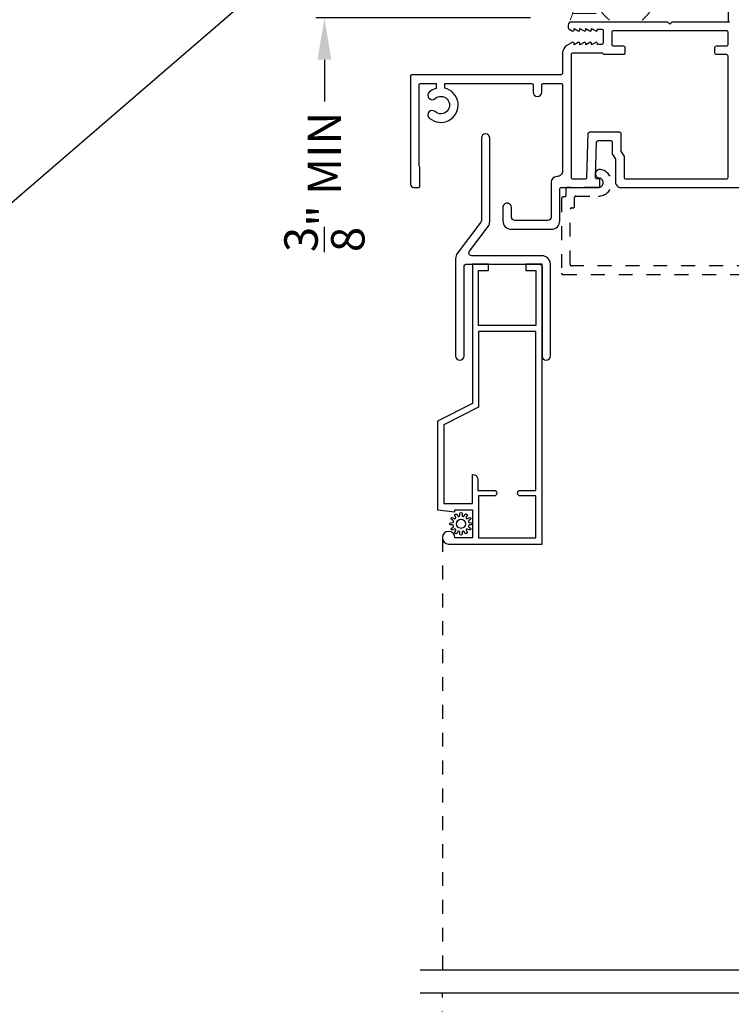
# Model space of a CAD drawing. Extents: x -34 to 275, y 0 to 46.
# Drawn here: x 250 to 255, y 27 to 34 of the extents above; entities that cross this region are included whole.
import ezdxf
from ezdxf import colors
from ezdxf.entities.mleader import LeaderData, LeaderLine
from ezdxf.math import Vec2, Vec3

# ---------------------------------------------------------------- set-up
doc = ezdxf.new("R2010")
doc.units = 0
doc.header["$LTSCALE"] = 2
doc.header["$MEASUREMENT"] = 0
doc.header["$PDMODE"] = 3
doc.linetypes.add('HIDDEN', pattern=[0.075, 0.05, -0.025])
doc.layers.get('0').update_dxf_attribs({"linetype": 'CONTINUOUS'})
doc.layers.get('DEFPOINTS').update_dxf_attribs({"color": 3, "linetype": 'CONTINUOUS'})
doc.layers.add('Notes', color=7, linetype='CONTINUOUS')
doc.layers.add('Wall', color=7, linetype='CONTINUOUS', lineweight=13)
doc.styles.get("Standard").update_dxf_attribs({"font": 'arial.ttf'})
doc.dimstyles.get("Standard").update_dxf_attribs({"dimtxt": 0.24, "dimasz": 0.3, "dimexe": 0.0625, "dimexo": 0.18, "dimgap": 0.09, "dimtad": 0, "dimdec": 4, "dimzin": 0, "dimdsep": 46, "dimtxsty": 'Standard', "dimcen": 0, "dimadec": 5, "dimazin": 0, "dimtfac": 1, "dimtdec": 4, "dimtofl": 0, "dimtmove": 0, "dimatfit": 3, "dimfxl": 1, "dimtolj": 1, "dimtzin": 0, "dimarcsym": 0})

# ---------------------------------------------------------------- blocks, each defined once
blk = doc.blocks.new('*U21')
for p, q in [((0.375, -0.094), (0.036, -0.094)), ((0.35, -0.188), (0.061, -0.188)), ((0.335, -0.281), (0.076, -0.281)), ((0.331, -0.375), (0.081, -0.375)), ((0.35, -0.562), (0.061, -0.562)), ((0.335, -0.469), (0.076, -0.469)), ((0.375, -0.656), (0.036, -0.656))]:
    blk.add_line(p, q)
blk.add_lwpolyline([(0.672, -0.25, 0.25), (0.922, -0.25, 0.25), (0.922, -0.5, 0.25), (0.672, -0.5, 0.25)], format="xyb", close=True)
for centre, radius, start, end in [((-0.831, -0.375), 0.912, 335.723, 24.277), ((0.844, -0.375), 0.469, 126.8699, 233.1301), ((0.75, -0.375), 0.469, 306.8699, 53.1301)]:
    blk.add_arc(centre, radius, start, end)
blk = doc.blocks.new('*D182')
at = {"layer": 'DEFPOINTS', "color": 0, "transparency": 16777216}
for p in [(253.3116, 34.3596), (251.746, 33.9846), (253.4046, 33.9846)]:
    blk.add_point(p, dxfattribs=at)
at = {"layer": 'Notes', "color": 0, "lineweight": -2, "transparency": 16777216}
for p, q in [((251.746, 34.6596), (251.746, 34.9596)), ((253.1316, 34.3596), (251.6835, 34.3596)), ((253.2246, 33.9846), (251.6835, 33.9846)), ((251.746, 33.6846), (251.746, 33.3846))]:
    blk.add_line(p, q, dxfattribs=at)
at = {"layer": 'Notes', "color": 0, "transparency": 16777216}
for points in [[(251.696, 34.6596), (251.796, 34.6596), (251.746, 34.3596)], [(251.696, 33.6846), (251.796, 33.6846), (251.746, 33.9846)]]:
    blk.add_solid(points, dxfattribs=at)
at = {"layer": 'Notes', "color": 0, "transparency": 16777216, "insert": (251.746, 32.8079), "char_height": 0.24, "attachment_point": 5, "rotation": 90}
blk.add_mtext('\\A1;{\\H1x;\\S3/8;}" MIN', dxfattribs=at)
blk = doc.blocks.new('A$C39ee4777')
at = {"linetype": 'HIDDEN'}
for p, q in [((0.2291, 10.2666), (0.2291, 7.1649)), ((0.2291, 3.165), (0.2291, 6.9986))]:
    blk.add_line(p, q, dxfattribs=at)
for p, q in [((0.0691, 7.1649), (6.4191, 7.1649)), ((0.0691, 6.9986), (6.4191, 6.9986))]:
    blk.add_line(p, q)
for points in [[(0, 13.5812), (0, 12.8046, 0.414247), (0.023, 12.7817), (0.058, 12.7817, 0.41415), (0.068, 12.7916), (0.068, 12.9227, 0.161677), (0.065, 12.9316, -0.161758), (0.062, 12.9406), (0.062, 13.5192, -0.414129), (0.072, 13.5292), (0.1835, 13.5292), (0.1835, 13.4928, 0.111973), (0.1352, 13.4662, 0.999968), (0.1765, 13.4199, -2.228074), (0.1765, 13.3265, 0.999968), (0.1352, 13.2802, 1.290321), (0.2455, 13.4946), (0.2455, 13.5292), (0.87, 13.5292, -0.41415), (0.88, 13.5192), (0.88, 13.4664, 0.999972), (0.942, 13.4664), (0.942, 13.5192, -0.41415), (0.952, 13.5292), (1.082, 13.5292, -0.41415), (1.092, 13.5192), (1.092, 12.9007, -0.414294), (1.051, 12.8597, 0.414181), (1.01, 12.8187), (1.01, 12.5672, -0.414247), (0.987, 12.5442), (0.748, 12.5442, -0.414247), (0.725, 12.5672), (0.725, 12.6382, 1.000123), (0.663, 12.6382), (0.663, 12.5422, 0.414189), (0.723, 12.4822), (1.012, 12.4822, 0.414186), (1.072, 12.5422), (1.072, 12.7716, -0.414291), (1.082, 12.7817), (1.3496, 12.7817, 0.414214), (1.3596, 12.7917), (1.3596, 12.8336, 0.414291), (1.3496, 12.8436), (1.3376, 12.8436, -0.424276), (1.3276, 12.854), (1.3365, 13.1084, -0.404132), (1.3465, 13.1181), (1.4382, 13.1181, -0.414277), (1.4482, 13.1081), (1.4482, 13.0248, 0.151184), (1.45, 13.0191), (1.4703, 12.9894, -0.150738), (1.472, 12.9838), (1.472, 12.8216, 0.414218), (1.512, 12.7817), (2.5757, 12.7817, 0.414152)], [(2.28, 15.4381), (2.28, 13.9792), (2.29, 13.9691), (1.878, 13.9691), (1.863, 13.9541), (1.848, 13.9691), (1.154, 13.9691, 0.414233), (1.132, 13.9471), (1.132, 13.9283, 0.267883), (1.137, 13.9197), (1.162, 13.9052, 0.577312), (1.174, 13.9121), (1.174, 13.9225), (1.204, 13.9052, 0.577302), (1.216, 13.9121), (1.216, 13.9225), (1.246, 13.9052, 0.577312), (1.258, 13.9121), (1.258, 13.9225), (1.288, 13.9052, 0.577312), (1.3, 13.9121), (1.3, 13.9225), (1.33, 13.9052, 0.577312), (1.342, 13.9121), (1.342, 13.9191), (1.374, 13.9191, -0.41415), (1.384, 13.9091), (1.384, 13.8191, -0.41415), (1.374, 13.8092), (1.342, 13.8092), (1.342, 13.8161, 0.577312), (1.33, 13.8231), (1.3, 13.8058), (1.3, 13.8161, 0.577312), (1.288, 13.8231), (1.258, 13.8058), (1.258, 13.8161, 0.577312), (1.246, 13.8231), (1.216, 13.8058), (1.216, 13.8161, 0.577302), (1.204, 13.8231), (1.174, 13.8058), (1.174, 13.8161, 0.577312), (1.162, 13.8231), (1.1235, 13.8008, 0.267971), (1.092, 13.7463), (1.092, 13.6012, -0.41415), (1.082, 13.5912), (0.01, 13.5912, 0.414296), (0, 13.5812)]]:
    blk.add_lwpolyline(points, format="xyb")
for points in [[(1.534, 12.8537, 0.414277), (1.544, 12.8436), (2.27, 12.8436, 0.414284), (2.28, 12.8537), (2.28, 13.7256, 0.414284), (2.27, 13.7356), (2.1962, 13.7356, -0.414287), (2.1862, 13.7457), (2.1862, 13.7881, -0.414287), (2.1962, 13.7981), (2.27, 13.7981, 0.414284), (2.28, 13.8082), (2.28, 13.8971, 0.414284), (2.27, 13.9072), (1.456, 13.9072, 0.414277), (1.446, 13.8971), (1.446, 13.8082, 0.414277), (1.456, 13.7981), (1.5297, 13.7981, -0.414287), (1.5397, 13.7881), (1.5397, 13.7457, -0.414287), (1.5297, 13.7356), (1.3931, 13.7356, -0.290845), (1.384, 13.7414, 0.290856), (1.3749, 13.7471), (1.164, 13.7471, 0.414139), (1.154, 13.7372), (1.154, 12.8537, 0.414277), (1.164, 12.8436), (1.2556, 12.8436, 0.403983), (1.2656, 12.8533), (1.2766, 13.1704, -0.403969), (1.2866, 13.1801), (1.5002, 13.1801, -0.414291), (1.5102, 13.1701), (1.5102, 13.0439, 0.151207), (1.512, 13.0383), (1.5323, 13.0086, -0.151087), (1.534, 13.0029)], [(0.5692, 13.1366, 0.99998), (0.5092, 13.1366), (0.5092, 12.5438, -0.162967), (0.5052, 12.5318), (0.3363, 12.3077, 0.162864), (0.3242, 12.2716), (0.3242, 11.5716, 0.99998), (0.3843, 11.5716), (0.3843, 12.2116, -0.414218), (0.4042, 12.2316), (0.9242, 12.2316, -0.414208), (0.9443, 12.2116), (0.9443, 11.5716, 0.999983), (1.0042, 11.5716), (1.0042, 12.2316, 0.414241), (0.9443, 12.2916), (0.4395, 12.2916, -0.618817), (0.4235, 12.3237), (0.5572, 12.501, 0.162877), (0.5692, 12.5371)], [(0.3191, 10.2666, 2.41421), (0.2741, 10.2216), (0.9443, 10.2216), (0.9443, 12.2316), (0.8293, 12.2316), (0.8293, 12.1866), (0.8995, 12.1866), (0.8995, 11.7916), (0.4895, 11.7916), (0.4895, 12.1866), (0.5592, 12.1866), (0.5592, 12.2316), (0.4442, 12.2316), (0.4442, 11.2317), (0.1942, 11.1044), (0.1942, 10.4666), (0.3192, 10.4516), (0.3192, 10.4666), (0.4442, 10.4666), (0.4442, 10.2666)], [(0.4895, 11.2041), (0.2395, 11.0768), (0.2395, 10.5116), (0.4442, 10.5116), (0.4442, 10.7216), (0.4453, 10.7216, -0.414171), (0.4843, 10.6826), (0.4843, 10.6066), (0.6005, 10.6066, -0.414121), (0.6195, 10.5876), (0.6195, 10.5856, -0.414193), (0.6005, 10.5666), (0.4895, 10.5666), (0.4895, 10.2666), (0.8995, 10.2666), (0.8995, 10.5666), (0.7885, 10.5666, -0.414193), (0.7695, 10.5856), (0.7695, 10.5876, -0.414121), (0.7885, 10.6066), (0.8995, 10.6066), (0.8995, 11.7466), (0.4895, 11.7466)], [(0.3538, 10.3064, 0.728577), (0.3394, 10.3102), (0.3321, 10.2988, -0.951709), (0.3186, 10.3066), (0.3248, 10.3187, 0.728645), (0.3143, 10.3292), (0.3022, 10.323, -0.951628), (0.2944, 10.3365), (0.3058, 10.3438, 0.728677), (0.302, 10.3582), (0.2884, 10.3589, -0.95156), (0.2884, 10.3744), (0.302, 10.3751, 0.728658), (0.3058, 10.3895), (0.2944, 10.3968, -0.95161), (0.3022, 10.4103), (0.3143, 10.4041, 0.728673), (0.3248, 10.4146), (0.3186, 10.4267, -0.951676), (0.3321, 10.4345), (0.3394, 10.4231, 0.728577), (0.3538, 10.4269), (0.3545, 10.4405, -0.951544), (0.37, 10.4405), (0.3707, 10.4269, 0.728729), (0.3851, 10.4231), (0.3924, 10.4345, -0.951526), (0.4059, 10.4267), (0.3997, 10.4146, 0.728704), (0.4102, 10.4041), (0.4223, 10.4103, -0.951551), (0.4301, 10.3968), (0.4187, 10.3895, 0.728658), (0.4225, 10.3751), (0.4361, 10.3744, -0.95156), (0.4361, 10.3589), (0.4225, 10.3582, 0.728677), (0.4187, 10.3438), (0.4301, 10.3365, -0.95157), (0.4223, 10.323), (0.4102, 10.3292, 0.728676), (0.3997, 10.3187), (0.4059, 10.3066, -0.951558), (0.3924, 10.2988), (0.3851, 10.3102, 0.728729), (0.3707, 10.3064), (0.37, 10.2928, -0.951544), (0.3545, 10.2928)]]:
    blk.add_lwpolyline(points, format="xyb", close=True)
blk.add_lwpolyline([(4.4439, 12.2186), (1.1569, 12.2186, -0.414287), (1.1469, 12.2287), (1.1469, 12.625, -0.413818), (1.1569, 12.635), (1.1677, 12.635, 0.414154), (1.1777, 12.645), (1.1777, 12.7096, -0.414291), (1.1877, 12.7196), (1.3493, 12.7196, 0.926089), (1.364, 12.9104, 1.000022), (1.3545, 12.8492, -0.926116), (1.3493, 12.7817), (1.1257, 12.7817, 0.414287), (1.1157, 12.7716), (1.1157, 12.7235, -0.414291), (1.1057, 12.7135), (1.0949, 12.7135, 0.414139), (1.0849, 12.7035), (1.0849, 12.1666, 0.414277), (1.0949, 12.1566), (4.5059, 12.1566, 0.414282)], format="xyb", dxfattribs=at)
blk.add_circle((0.3623, 10.3666), 0.0325)

msp = doc.modelspace()

# ---------------------------------------------------------------- block references
msp.add_blockref('A$C39ee4777', (252.363925, 19.985814))
at = {"layer": 'Wall', "xscale": -0.5, "yscale": 0.5, "zscale": 0.5, "rotation": 180}
msp.add_blockref('*U21', (253.510505, 33.969677), dxfattribs=at)

# ---------------------------------------------------------------- dimensions: what is measured, and where the dimension line sits
at = {"layer": 'Notes'}
dim = msp.add_linear_dim(base=(251.74601, 33.984629), p1=(253.311637, 34.359629), p2=(253.404552, 33.984629), angle=90, text='<> MIN', dimstyle='Standard', override={"dimlunit": 4, "dimpost": '\\X'}, dxfattribs=at)
dim.commit()
dim.dimension.update_dxf_attribs({"geometry": '*D182', "text_midpoint": (251.74601, 32.807917), "dimtype": 160})

# ---------------------------------------------------------------- leaders
ml = msp.add_multileader_mtext('Standard', dxfattribs=at)
ml.set_content('CONTINUOUS SEALANT\\PAT HEAD AND SIDES^JBEHIND NAIL FIN**', color=256)
ml.set_leader_properties()
ml.build(insert=Vec2(0, 0))
ml.multileader.update_dxf_attribs({"dogleg_length": 0.36, "arrow_head_size": 0.375})
ctx = ml.context
ctx.base_point, ctx.char_height, ctx.arrow_head_size, ctx.landing_gap_size, ctx.plane_origin = Vec3(243.043367, 34.480603), 0.375, 0.375, 0.125, Vec3(254.705925, 34.573129)
ctx.text_align_type = 2
notes = []
notes.append((ctx, [(0, (1, 1, 0), (249.745071, 34.480603), (-1, 0), 0.433798, [(0, [(254.705925, 34.860056)], 0, [])])]))
ctx.mtext.insert, ctx.mtext.alignment, ctx.mtext.flow_direction = Vec3(249.186273, 34.668231), 3, 5
ml = msp.add_multileader_mtext('Standard', dxfattribs=at)
ml.set_content('STEEL LINTEL**', color=256)
ml.set_leader_properties()
ml.build(insert=Vec2(0, 0))
ml.multileader.update_dxf_attribs({"dogleg_length": 0.36, "arrow_head_size": 0.375})
ctx = ml.context
ctx.base_point, ctx.char_height, ctx.arrow_head_size, ctx.landing_gap_size, ctx.plane_origin = Vec3(244.091299, 31.923288), 0.375, 0.375, 0.125, Vec3(251.437379, 34.455931)
ctx.text_align_type = 2
notes.append((ctx, [(0, (1, 1, 0), (248.648263, 31.923288), (-1, 0), 0.36, [(0, [(251.471747, 34.359629)], 0, [])])]))
ctx.mtext.insert, ctx.mtext.alignment, ctx.mtext.flow_direction = Vec3(248.163263, 32.113985), 3, 5
for ctx, leaders in notes:
    for number, flags, end, landing, length, lines in leaders:
        leader = LeaderData()
        leader.index, (leader.has_last_leader_line, leader.has_dogleg_vector, leader.attachment_direction) = number, flags
        leader.last_leader_point, leader.dogleg_vector, leader.dogleg_length = Vec3(end), Vec3(landing), length
        for number, points, colour, breaks in lines:
            line = LeaderLine()
            line.index, line.vertices, line.color, line.breaks = number, Vec3.list(points), colors.encode_raw_color(colour), breaks
            leader.lines.append(line)
        ctx.leaders.append(leader)

doc.saveas('drawing.dxf')
